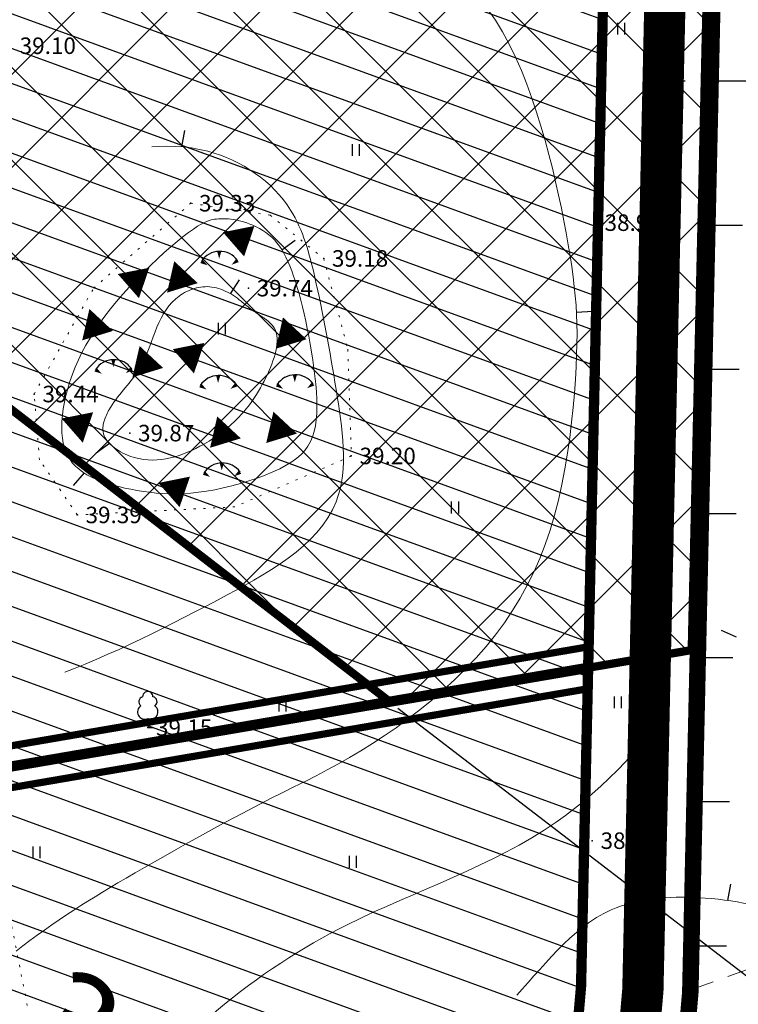
# Model space of a CAD drawing. Units: millimetres. Extents: x -1188657 to 3359189, y -539 to 13429095.
# Drawn here: x 551352 to 551387, y 6586317 to 6586365 of the extents above; entities that cross this region are included whole.
import ezdxf
from ezdxf.enums import TextEntityAlignment as Align

# ---------------------------------------------------------------- set-up
doc = ezdxf.new("R2010")
doc.units = ezdxf.units.MM
for name, pattern in [('BORDER', [1.75, 0.5, -0.25, 0.5, -0.25, 0, -0.25]), ('DASHED', [19.05, 12.7, -6.35]), ('DOT2', [0.125, 0, -0.125])]:
    doc.linetypes.add(name, pattern=pattern)
for name, color, linetype in [('12', 3, 'Continuous'), ('2d', 5, 'Continuous'), ('AIAD', 7, 'Continuous'), ('DP kraav', 130, 'Continuous'), ('DP_hoonestusala', 21, 'Continuous'), ('DP_hoonestusala piir', 30, 'DASHED'), ('DP_TÄNAVAD', 252, 'Continuous'), ('eskiis krundinr 1', 6, 'Continuous'), ('hor', 32, 'Continuous'), ('KORGUSED', 7, 'Continuous'), ('piir', 10, 'Continuous'), ('PINNAD', 2, 'Continuous')]:
    doc.layers.add(name, color=color, linetype=linetype)
doc.layers.add('DP_UUSPIIR', color=230, linetype='Continuous', lineweight=70)
doc.layers.add('geoalus', color=251, linetype='Continuous', lineweight=5)
doc.styles.add('pos', font='arial.ttf')
doc.styles.get("Standard").update_dxf_attribs({"font": 'simplex.shx', "width": 0.8})
doc.dimstyles.new('PLAAN', dxfattribs={"dimscale": 5, "dimtxt": 0.18, "dimasz": 0.18, "dimexe": 0.1, "dimexo": 0.1, "dimgap": 0.09, "dimtad": 1, "dimzin": 0, "dimdsep": 46, "dimtxsty": 'Standard', "dimblk1": 'ARCHTICK', "dimblk2": 'ARCHTICK', "dimsah": 1, "dimcen": 0, "dimdle": 0.2, "dimclrd": 4, "dimclre": 4, "dimaunit": 1, "dimadec": 0, "dimazin": 0, "dimtfac": 1, "dimtix": 1, "dimtofl": 0, "dimtmove": 2, "dimatfit": 3, "dimldrblk": 'ARCHTICK', "dimfxl": 1, "dimtvp": 25, "dimtolj": 1, "dimtzin": 12, "dimarcsym": 0})

# ---------------------------------------------------------------- blocks, each defined once
blk = doc.blocks.new('TONGERMA')
at = {"layer": 'PINNAD'}
for points in [[(-0.002, -0.362, 0, 0.2, 0), (0.001, -0.005, 0.2, 0.2, 0)], [(-0.565, -0.679, 0, 0.2, 0), (-0.865, -0.485, 0.2, 0.2, 0)], [(0.598, -0.65, 0, 0.2, 0), (0.888, -0.441, 0.2, 0.2, 0)]]:
    blk.add_lwpolyline(points, format="xyseb", dxfattribs=at)
blk.add_arc((0.026, -1.062), 1.062, 35.7521, 147.0813, dxfattribs=at)
blk = doc.blocks.new('31')
for p, q in [((0, 0.88), (0, 0)), ((0, 0), (0.48, 0))]:
    blk.add_line(p, q)
for centre, radius, start, end in [((-0.372, 2.509), 0.5, 104.88012, 233.15525), ((0, 3), 0.5, 359.8604, 540.8406), ((0.397, 2.509), 0.5, 304.57036, 438.15304), ((-0.298, 1.517), 0.7, 122.21649, 294.84737), ((0.29, 1.517), 0.7, 245.15263, 416.0466)]:
    blk.add_arc(centre, radius, start, end)
blk = doc.blocks.new('T1')
blk.add_lwpolyline([(0, 0), (0, 0.8)])
blk = doc.blocks.new('K_AED')
at = {"lineweight": 0}
blk.add_lwpolyline([(0, 0.225, 0, 0.52, 0), (0, -0.225, 0.52, 0.52, 0)], format="xyseb", dxfattribs=at)
blk = doc.blocks.new('HEIN')
at = {"linetype": 'Continuous'}
for p, q in [((-0.234, 0.38), (-0.234, -0.381)), ((0.221, 0.38), (0.221, -0.381))]:
    blk.add_line(p, q, dxfattribs=at)
blk = doc.blocks.new('vanauuetoa ja co alus')
at = {"layer": '12', "linetype": 'DOT2', "lineweight": 0, "ltscale": 3}
for points in [[(551355.44, 6586289.185), (551357.555, 6586295.537), (551353.313, 6586312.365), (551341.602, 6586372.147), (551340.046, 6586383.897), (551333.704, 6586394.134), (551329.71, 6586408.217)], [(551360.322, 6586355.904), (551364.17, 6586355.322), (551366.763, 6586353.228), (551367.935, 6586348.826), (551368.102, 6586343.657), (551362.459, 6586341.19), (551354.823, 6586340.798), (551352.99, 6586343.469), (551352.732, 6586346.657), (551355.614, 6586351.789), (551360.322, 6586355.904)]]:
    blk.add_lwpolyline(points, dxfattribs=at)
at = {"layer": '2d', "color": 1}
for p in [(551360.322, 6586355.904), (551379.975, 6586354.962), (551366.763, 6586353.228), (551363.117, 6586351.789), (551352.732, 6586346.657), (551357.366, 6586344.764), (551368.102, 6586343.657), (551354.823, 6586340.798), (551358.238, 6586330.491), (551379.782, 6586325.013), (551384.399, 6586317.589)]:
    blk.add_point(p, dxfattribs=at)
at = {"layer": 'hor', "color": 32, "lineweight": 0, "ltscale": 3}
blk.add_lwpolyline([(551374.716, 6586365.297), (551375.087, 6586364.767), (551375.433, 6586364.201), (551375.757, 6586363.604), (551376.06, 6586362.98), (551376.342, 6586362.335), (551376.605, 6586361.673), (551376.85, 6586360.999), (551377.079, 6586360.316), (551377.292, 6586359.631), (551377.49, 6586358.947), (551377.674, 6586358.269), (551377.846, 6586357.6), (551378.004, 6586356.941), (551378.15, 6586356.296), (551378.284, 6586355.666), (551378.406, 6586355.054), (551378.517, 6586354.462), (551378.616, 6586353.892), (551378.705, 6586353.348), (551378.783, 6586352.83), (551378.85, 6586352.341), (551378.908, 6586351.873), (551378.955, 6586351.419), (551378.992, 6586350.971), (551379.018, 6586350.522), (551379.034, 6586350.063), (551379.04, 6586349.588), (551379.035, 6586349.087), (551379.02, 6586348.554), (551378.995, 6586347.981), (551378.959, 6586347.362), (551378.911, 6586346.702), (551378.85, 6586346.008), (551378.775, 6586345.287), (551378.684, 6586344.545), (551378.575, 6586343.791), (551378.449, 6586343.03), (551378.303, 6586342.27), (551378.135, 6586341.518), (551377.945, 6586340.78), (551377.732, 6586340.063), (551377.494, 6586339.366), (551377.231, 6586338.69), (551376.942, 6586338.032), (551376.627, 6586337.392), (551376.286, 6586336.769), (551375.917, 6586336.162), (551375.519, 6586335.571), (551375.093, 6586334.994), (551374.638, 6586334.43), (551374.153, 6586333.879), (551373.643, 6586333.341), (551373.111, 6586332.819), (551372.561, 6586332.314), (551371.998, 6586331.827), (551371.426, 6586331.359), (551370.848, 6586330.913), (551370.269, 6586330.489), (551369.694, 6586330.089), (551369.126, 6586329.715), (551368.568, 6586329.366), (551368.019, 6586329.04), (551367.476, 6586328.733), (551366.938, 6586328.441), (551366.401, 6586328.16), (551365.864, 6586327.886), (551365.324, 6586327.615), (551364.778, 6586327.343), (551364.225, 6586327.066), (551363.661, 6586326.78), (551363.086, 6586326.482), (551362.502, 6586326.174), (551361.915, 6586325.859), (551361.329, 6586325.54), (551360.748, 6586325.221), (551360.177, 6586324.903), (551359.62, 6586324.591), (551359.082, 6586324.286), (551358.568, 6586323.993), (551358.081, 6586323.714), (551357.625, 6586323.45), (551357.197, 6586323.202), (551356.793, 6586322.965), (551356.41, 6586322.737), (551356.042, 6586322.516), (551355.687, 6586322.299), (551355.34, 6586322.082), (551354.996, 6586321.865), (551354.652, 6586321.644), (551354.304, 6586321.415), (551353.949, 6586321.179), (551353.59, 6586320.935), (551353.231, 6586320.685), (551352.874, 6586320.431), (551352.526, 6586320.174), (551352.188, 6586319.917), (551351.866, 6586319.662)], dxfattribs=at)
blk.add_lwpolyline([(551357.025, 6586351.502), (551356.719, 6586351.146), (551356.43, 6586350.791), (551356.158, 6586350.435), (551355.903, 6586350.081), (551355.665, 6586349.726), (551355.443, 6586349.372), (551355.238, 6586349.019), (551355.049, 6586348.666), (551354.878, 6586348.314), (551354.723, 6586347.963), (551354.585, 6586347.614), (551354.463, 6586347.267), (551354.358, 6586346.924), (551354.27, 6586346.587), (551354.198, 6586346.257), (551354.142, 6586345.937), (551354.102, 6586345.626), (551354.078, 6586345.328), (551354.07, 6586345.043), (551354.078, 6586344.774), (551354.101, 6586344.52), (551354.141, 6586344.283), (551354.197, 6586344.061), (551354.271, 6586343.854), (551354.361, 6586343.66), (551354.469, 6586343.48), (551354.596, 6586343.312), (551354.741, 6586343.155), (551354.905, 6586343.009), (551355.089, 6586342.874), (551355.292, 6586342.748), (551355.514, 6586342.631), (551355.751, 6586342.522), (551356.003, 6586342.423), (551356.268, 6586342.331), (551356.544, 6586342.247), (551356.829, 6586342.171), (551357.122, 6586342.102), (551357.42, 6586342.04), (551357.722, 6586341.985), (551358.027, 6586341.936), (551358.335, 6586341.894), (551358.648, 6586341.861), (551358.967, 6586341.837), (551359.294, 6586341.823), (551359.629, 6586341.822), (551359.975, 6586341.832), (551360.332, 6586341.856), (551360.703, 6586341.895), (551361.088, 6586341.95), (551361.487, 6586342.021), (551361.897, 6586342.107), (551362.312, 6586342.208), (551362.728, 6586342.321), (551363.139, 6586342.447), (551363.54, 6586342.582), (551363.925, 6586342.727), (551364.291, 6586342.88), (551364.631, 6586343.04), (551364.941, 6586343.205), (551365.217, 6586343.375), (551365.458, 6586343.55), (551365.668, 6586343.734), (551365.849, 6586343.928), (551366.001, 6586344.133), (551366.126, 6586344.352), (551366.228, 6586344.586), (551366.307, 6586344.838), (551366.366, 6586345.109), (551366.406, 6586345.401), (551366.429, 6586345.715), (551366.437, 6586346.05), (551366.431, 6586346.401), (551366.412, 6586346.766), (551366.382, 6586347.142), (551366.342, 6586347.526), (551366.293, 6586347.914), (551366.237, 6586348.305), (551366.176, 6586348.694), (551366.11, 6586349.079), (551366.04, 6586349.457), (551365.968, 6586349.826), (551365.892, 6586350.187), (551365.815, 6586350.537), (551365.735, 6586350.876), (551365.653, 6586351.204), (551365.569, 6586351.518), (551365.483, 6586351.818), (551365.396, 6586352.104), (551365.307, 6586352.373), (551365.218, 6586352.626), (551365.126, 6586352.864), (551365.033, 6586353.085), (551364.935, 6586353.292), (551364.834, 6586353.484), (551364.729, 6586353.663), (551364.617, 6586353.829), (551364.5, 6586353.983), (551364.376, 6586354.125), (551364.244, 6586354.256), (551364.104, 6586354.376), (551363.957, 6586354.486), (551363.806, 6586354.587), (551363.651, 6586354.677), (551363.494, 6586354.759), (551363.337, 6586354.832), (551363.182, 6586354.896), (551363.031, 6586354.952), (551362.884, 6586355), (551362.744, 6586355.04), (551362.612, 6586355.073), (551362.488, 6586355.1), (551362.37, 6586355.12), (551362.258, 6586355.135), (551362.151, 6586355.145), (551362.049, 6586355.151), (551361.949, 6586355.153), (551361.852, 6586355.152), (551361.757, 6586355.149), (551361.663, 6586355.145), (551361.568, 6586355.138), (551361.471, 6586355.128), (551361.367, 6586355.109), (551361.254, 6586355.08), (551361.129, 6586355.036), (551360.989, 6586354.974), (551360.83, 6586354.891), (551360.651, 6586354.784), (551360.447, 6586354.649), (551360.216, 6586354.482), (551359.955, 6586354.283), (551359.67, 6586354.052), (551359.363, 6586353.794), (551359.04, 6586353.511), (551358.705, 6586353.208), (551358.364, 6586352.887), (551358.02, 6586352.553), (551357.68, 6586352.208), (551357.346, 6586351.857)], close=True, dxfattribs=at)
at = {"layer": 'hor', "color": 32, "linetype": 'DASHED', "lineweight": 0, "ltscale": 3}
blk.add_open_spline([(551370.797, 6586429.661), (551369.104, 6586429.968), (551365.27, 6586430.665), (551356.831, 6586425.438), (551351.364, 6586416.075), (551341.513, 6586408.069), (551335.714, 6586397.139), (551336.657, 6586383.477), (551340.666, 6586370.323), (551344.114, 6586360.224), (551342.52, 6586352.75), (551346.265, 6586349.537), (551351.167, 6586352.465), (551353.649, 6586358.079), (551360.928, 6586359.268), (551365.339, 6586356.239), (551366.555, 6586351.605), (551367.356, 6586347.062), (551368.414, 6586340.288), (551360.563, 6586336.097), (551355.625, 6586333.554), (551349.899, 6586331.708), (551351.118, 6586328.617), (551349.253, 6586326.809), (551347.948, 6586327.694), (551347.318, 6586328.381), (551346.925, 6586328.874)], degree=3, knots=[0, 0, 0, 0, 5.018921, 11.360678, 27.837207, 37.212506, 49.106629, 63.282759, 76.805197, 90.835416, 94.263558, 98.765309, 101.609005, 109.861488, 116.023153, 120.95167, 124.395881, 129.937818, 135.381802, 142.817273, 152.507231, 154.711428, 158.398207, 159.876452, 160.746237, 162.661704, 162.661704, 162.661704, 162.661704], dxfattribs=at)
for points, start_tangent, end_tangent in [([(551365.687, 6586381.756), (551365.687, 6586385.254), (551369.479, 6586389.919), (551374.728, 6586394.438), (551382.749, 6586396.77), (551385.665, 6586396.916), (551387.561, 6586393.272), (551390.04, 6586384.526), (551391.936, 6586375.488), (551393.394, 6586366.159), (551393.54, 6586363.826), (551393.103, 6586362.514), (551391.644, 6586362.952), (551389.457, 6586365.867), (551384.645, 6586373.301), (551378.082, 6586378.841), (551372.395, 6586379.861), (551368.458, 6586379.861), (551365.687, 6586381.756)], (-0.478054, 0.87833), (-0.478054, 0.87833)), ([(551362.759, 6586351.157), (551361.117, 6586351.86), (551359.592, 6586351.274), (551357.833, 6586347.874), (551356.425, 6586345.998), (551356.073, 6586344.826), (551357.363, 6586343.654), (551360.765, 6586344.123), (551362.407, 6586345.295), (551364.049, 6586347.64), (551364.283, 6586349.984), (551363.697, 6586350.453), (551362.759, 6586351.157)], (-0.76006, 0.649853), (-0.76006, 0.649853))]:
    blk.add_spline(points, degree=3, dxfattribs=dict(at, start_tangent=start_tangent, end_tangent=end_tangent))
blk.add_spline([(551402.481, 6586320.586), (551400.036, 6586332.375), (551395.434, 6586346.608), (551394.571, 6586350.634), (551393.133, 6586351.065), (551391.694, 6586349.34), (551388.818, 6586341.145), (551384.215, 6586332.375), (551378.031, 6586325.905), (551367.902, 6586320.939), (551361.573, 6586316.77), (551359.416, 6586314.182), (551360.279, 6586310.444), (551367.326, 6586304.981), (551369.628, 6586310.013), (551375.812, 6586317.201), (551380.702, 6586321.658), (551384.936, 6586322.251), (551389.826, 6586321.245), (551394.572, 6586318.082), (551396.154, 6586312.331), (551397.305, 6586306.724)], degree=3, dxfattribs=at)
at = {"layer": 'piir', "linetype": 'BORDER', "lineweight": 0, "ltscale": 3}
blk.add_lwpolyline([(551009.85, 6586717.52), (551042.11, 6586697.04), (551317.77, 6586480.42), (551386.52, 6586420.34), (551384.23, 6586317.67), (551371.85, 6586174.99), (551371.57, 6586171.72), (551215.72, 6586216.82), (551114.73, 6586255.15), (551113.93, 6586255.46), (551086.5, 6586423.22), (551034.54, 6586433.9), (551014.29, 6586439.07), (551104.16, 6586465.12), (551172.74, 6586478.88), (551137.06, 6586558.81), (551127.63, 6586563.23), (550969.62, 6586520.27), (550922.94, 6586566.19)], close=True, dxfattribs=at)
blk.add_lwpolyline([(551384.23, 6586317.67), (551428.577, 6586333.557)], dxfattribs=at)
at = {"layer": '12', "lineweight": 0, "ltscale": 3, "xscale": 0.75, "yscale": 0.75, "zscale": 0.75}
for p in [(551381.176, 6586364.362), (551368.322, 6586358.483), (551361.818, 6586349.82), (551373.123, 6586341.157), (551381.021, 6586331.721), (551364.761, 6586331.566), (551352.836, 6586324.45), (551368.168, 6586323.986)]:
    blk.add_blockref('HEIN', p, dxfattribs=at)
at = {"layer": '12', "lineweight": 0}
for p in [(551361.701, 6586353.572), (551356.571, 6586348.322), (551361.648, 6586347.556), (551365.364, 6586347.59), (551361.823, 6586343.317)]:
    blk.add_blockref('TONGERMA', p, dxfattribs=at)
at = {"layer": '12', "lineweight": -3, "ltscale": 0.5, "xscale": 0.5, "yscale": 0.5, "zscale": 0.5}
blk.add_blockref('31', (551358.238, 6586330.491), dxfattribs=at)
at = {"layer": 'AIAD', "lineweight": 0, "ltscale": 3, "xscale": 3, "yscale": 3, "zscale": 3}
for p, rotation in [((551362.518, 6586354.28), 71.23170523993882), ((551357.422, 6586352.255), 71.23170523993882), ((551360.004, 6586352.181), 257.1015903983865), ((551355.892, 6586349.867), 257.1015903983865), ((551365.274, 6586349.462), 257.1015903983865), ((551360.086, 6586348.611), 71.23170523993882), ((551358.325, 6586348.074), 257.1015903983865), ((551354.7, 6586345.255), 71.23170523993882), ((551364.811, 6586344.892), 257.1015903983865), ((551362.089, 6586344.661), 257.1015903983865), ((551359.391, 6586342.131), 71.23170523993882)]:
    blk.add_blockref('K_AED', p, dxfattribs=dict(at, rotation=rotation))
at = {"layer": 'hor', "color": 32, "lineweight": 0, "ltscale": 3}
for p, rotation in [((551359.896, 6586358.636), 350.0262133357256), ((551364.741, 6586353.642), 306.5583691793778), ((551362.252, 6586351.516), 327.2574965870381), ((551379.012, 6586350.629), 273.2235338509042), ((551356.382, 6586344.259), 125.8345871726627), ((551355.153, 6586342.834), 138.8983091833364), ((551386.024, 6586335.219), 246.4599042448458), ((551386.355, 6586322.116), 349.5596653556346)]:
    blk.add_blockref('T1', p, dxfattribs=dict(at, rotation=rotation))
at = {"layer": 'KORGUSED', "color": 3}
for s, p in [('39.10', (551352.029, 6586363.135)), ('39.33', (551360.722, 6586355.504)), ('38.97', (551380.375, 6586354.562)), ('39.18', (551367.163, 6586352.828)), ('39.74', (551363.517, 6586351.389)), ('39.44', (551353.132, 6586346.257)), ('39.87', (551357.766, 6586344.364)), ('39.20', (551368.502, 6586343.257)), ('39.39', (551355.223, 6586340.398)), ('39.15', (551358.638, 6586330.091)), ('38.71', (551380.182, 6586324.613))]:
    blk.add_text(s, height=0.8, dxfattribs=at).set_placement(p)
blk = doc.blocks.new('_ArchTick')
at = {"color": 0, "linetype": 'ByBlock', "const_width": 0.15}
blk.add_lwpolyline([(-0.5, -0.5), (0.5, 0.5)], dxfattribs=at)
blk = doc.blocks.new('*D138')
at = {"layer": 'Defpoints', "color": 0, "ltscale": 0.5}
for p in [(551430.912, 6586411.028), (551453.668, 6586393.534), (551369.965, 6586331.747)]:
    blk.add_point(p, dxfattribs=at)
at = {"layer": 'DP_hoonestusala', "color": 0, "lineweight": -2, "ltscale": 0.5}
for p, q in [((551431.308, 6586410.723), (551454.065, 6586393.229)), ((551370.361, 6586331.442), (551393.118, 6586313.948))]:
    blk.add_line(p, q, dxfattribs=at)
at = {"layer": 'DP_hoonestusala', "color": 5, "lineweight": -2, "ltscale": 0.5}
blk.add_line((551392.112, 6586313.46), (551454.278, 6586394.327), dxfattribs=at)
at = {"layer": 'DP_hoonestusala', "color": 5, "lineweight": -2, "ltscale": 0.5, "xscale": 0.8999999999999999, "yscale": 0.8999999999999999, "zscale": 0.8999999999999999}
for p, rotation in [((551453.668, 6586393.534), 52.44887985683512), ((551392.722, 6586314.253), 232.4488798568351)]:
    blk.add_blockref('_ArchTick', p, dxfattribs=dict(at, rotation=rotation))
at = {"layer": 'DP_hoonestusala', "color": 5, "ltscale": 0.5, "insert": (551420.856, 6586355.691), "char_height": 5, "attachment_point": 5, "rotation": 52.4489}
blk.add_mtext('\\A1;100 m', dxfattribs=at)

msp = doc.modelspace()

# ---------------------------------------------------------------- hatches: boundary and pattern name
at = {"layer": 'DP_hoonestusala', "ltscale": 0.5}
h = msp.add_hatch(dxfattribs=at)
h.set_pattern_fill('ANSI37', color=6, style=0)
h.paths.add_polyline_path([(551384.6, 6586334.25), (551369.965, 6586331.747), (551291.216, 6586392.563), (551281.244, 6586450.822), (551288.546, 6586449.759), (551289.698, 6586457.674), (551281.897, 6586458.845), (551283.021, 6586472.868), (551291.6, 6586481.157), (551305.016, 6586490.442), (551317.818, 6586480.382), (551346.414, 6586455.389), (551386.571, 6586420.304)])
at = {"layer": 'DP_hoonestusala', "ltscale": 0.6}
h = msp.add_hatch(dxfattribs=at)
h.set_pattern_fill('ANSI31', color=256, scale=0.5, angle=115, style=0)
h.paths.add_polyline_path([(551299.683, 6586367.443), (551380.648, 6586381.264), (551379.58, 6586333.392), (551307.512, 6586321.062)])
h = msp.add_hatch(dxfattribs=at)
h.set_pattern_fill('ANSI31', color=256, scale=0.5, angle=115, style=0)
h.paths.add_polyline_path([(551307.512, 6586321.062), (551379.58, 6586333.392), (551379.235, 6586317.942), (551376.405, 6586285.303), (551315.273, 6586274.841)])
at = {"layer": 'DP_TÄNAVAD', "ltscale": 0.6}
h = msp.add_hatch(dxfattribs=at)
h.set_pattern_fill('ANGLE', color=256, style=0)
h.set_pattern_definition([(0, (554679.0855, 6578999.636), (0, 6.985), [5.08, -1.905]), (90, (554679.0855, 6578999.636), (-6.985, 4e-16), [5.08, -1.905])])
edge = h.paths.add_edge_path()
edge.add_line((551371.57, 6586171.72), (551381.499, 6586286.175))
edge.add_line((551381.499, 6586286.175), (551384.23, 6586317.67))
edge.add_line((551384.23, 6586317.67), (551385.668, 6586382.124))
edge.add_line((551385.668, 6586382.124), (551386.761, 6586428.315))
edge.add_line((551373.563, 6586171.547), (551383.492, 6586286.002))
edge.add_arc((551381.499, 6586286.175), 2, 355.042, 355.0445)
edge.add_line((551383.492, 6586286.002), (551386.228, 6586317.561))
edge.add_line((551386.228, 6586317.561), (551387.667, 6586382.078))
edge.add_line((551387.667, 6586382.078), (551388.778, 6586428.991))

# ---------------------------------------------------------------- linework, layer by layer
at = {"layer": 'DP kraav', "ltscale": 0.6, "const_width": 2}
msp.add_lwpolyline([(551384.558, 6586422.055), (551382.232, 6586317.779), (551369.577, 6586171.893)], dxfattribs=at)
at = {"layer": 'DP_hoonestusala', "color": 5, "ltscale": 0.5, "const_width": 0.4}
msp.add_lwpolyline([(551384.6, 6586334.25), (551369.965, 6586331.747), (551291.216, 6586392.563), (551281.244, 6586450.822), (551288.546, 6586449.759), (551289.698, 6586457.674), (551281.897, 6586458.845), (551283.021, 6586472.868), (551291.6, 6586481.157), (551305.016, 6586490.442), (551317.818, 6586480.382), (551346.414, 6586455.389), (551386.571, 6586420.304), (551384.6, 6586334.25)], dxfattribs=at)
at = {"layer": 'DP_hoonestusala', "color": 7, "linetype": 'DASHED', "ltscale": 0.5, "const_width": 0.35}
for points in [[(551307.348, 6586322.02), (551379.411, 6586334.377)], [(551307.686, 6586320.049), (551379.749, 6586332.406)]]:
    msp.add_lwpolyline(points, dxfattribs=at)
at = {"layer": 'DP_hoonestusala piir', "ltscale": 0.6, "const_width": 0.5}
for points in [[(551299.683, 6586367.443), (551380.648, 6586381.264), (551379.58, 6586333.392), (551307.512, 6586321.062)], [(551307.512, 6586321.062), (551379.58, 6586333.392), (551379.235, 6586317.942), (551376.405, 6586285.303), (551315.273, 6586274.841)]]:
    msp.add_lwpolyline(points, close=True, dxfattribs=at)
at = {"layer": 'DP_UUSPIIR', "ltscale": 0.6}
for points in [[(551295.64, 6586366.715), (551385.668, 6586382.124), (551384.6, 6586334.25), (551303.569, 6586320.389), (551303.569, 6586320.389), (551295.64, 6586366.715)], [(551303.569, 6586320.389), (551384.6, 6586334.25), (551384.23, 6586317.67), (551381.499, 6586286.175), (551311.521, 6586274.198), (551303.569, 6586320.389)]]:
    msp.add_lwpolyline(points, dxfattribs=at)
at = {"layer": 'piir', "linetype": 'BORDER', "lineweight": 0, "ltscale": 0.5}
msp.add_lwpolyline([(551009.85, 6586717.52), (551042.11, 6586697.04), (551317.77, 6586480.42), (551386.52, 6586420.34), (551384.23, 6586317.67), (551371.85, 6586174.99), (551371.57, 6586171.72), (551215.72, 6586216.82), (551114.73, 6586255.15), (551113.93, 6586255.46), (551086.5, 6586423.22), (551034.54, 6586433.9), (551014.29, 6586439.07), (551104.16, 6586465.12), (551172.74, 6586478.88), (551137.06, 6586558.81), (551127.63, 6586563.23), (550969.62, 6586520.27), (550922.94, 6586566.19)], close=True, dxfattribs=at)
at = {"layer": 'piir', "color": 14, "ltscale": 0.6, "const_width": 0.8}
msp.add_lwpolyline([(551252.765, 6586205.787), (551310.401, 6586189.109), (551340.944, 6586180.27), (551371.837, 6586171.33), (551384.53, 6586317.654), (551386.823, 6586420.474), (551332.244, 6586468.169), (551317.962, 6586480.651), (551276.651, 6586513.114)], dxfattribs=at)

# ---------------------------------------------------------------- block references
at = {"layer": 'geoalus', "linetype": 'DOT2', "lineweight": 0}
msp.add_blockref('vanauuetoa ja co alus', (0, 0), dxfattribs=at)

# ---------------------------------------------------------------- texts
at = {"layer": 'eskiis krundinr 1', "color": 7, "style": 'pos'}
msp.add_text('31', height=4.8, rotation=321.8904, dxfattribs=at).set_placement((551353.577, 6586312.043), align=Align.BOTTOM_CENTER)

# ---------------------------------------------------------------- dimensions: what is measured, and where the dimension line sits
at = {"layer": 'DP_hoonestusala', "color": 5, "ltscale": 0.5}
dim = msp.add_aligned_dim(p1=(551369.965, 6586331.747), p2=(551430.912, 6586411.028), distance=-28.704, dimstyle='PLAAN', override={"dimtxt": 1, "dimdec": 0, "dimpost": ' m', "dimclrd": 5, "dimclre": 0, "dimclrt": 5}, dxfattribs=at)
dim.commit()
dim.dimension.update_dxf_attribs({"geometry": '*D138', "text_midpoint": (551420.856, 6586355.691)})

doc.saveas('drawing.dxf')
